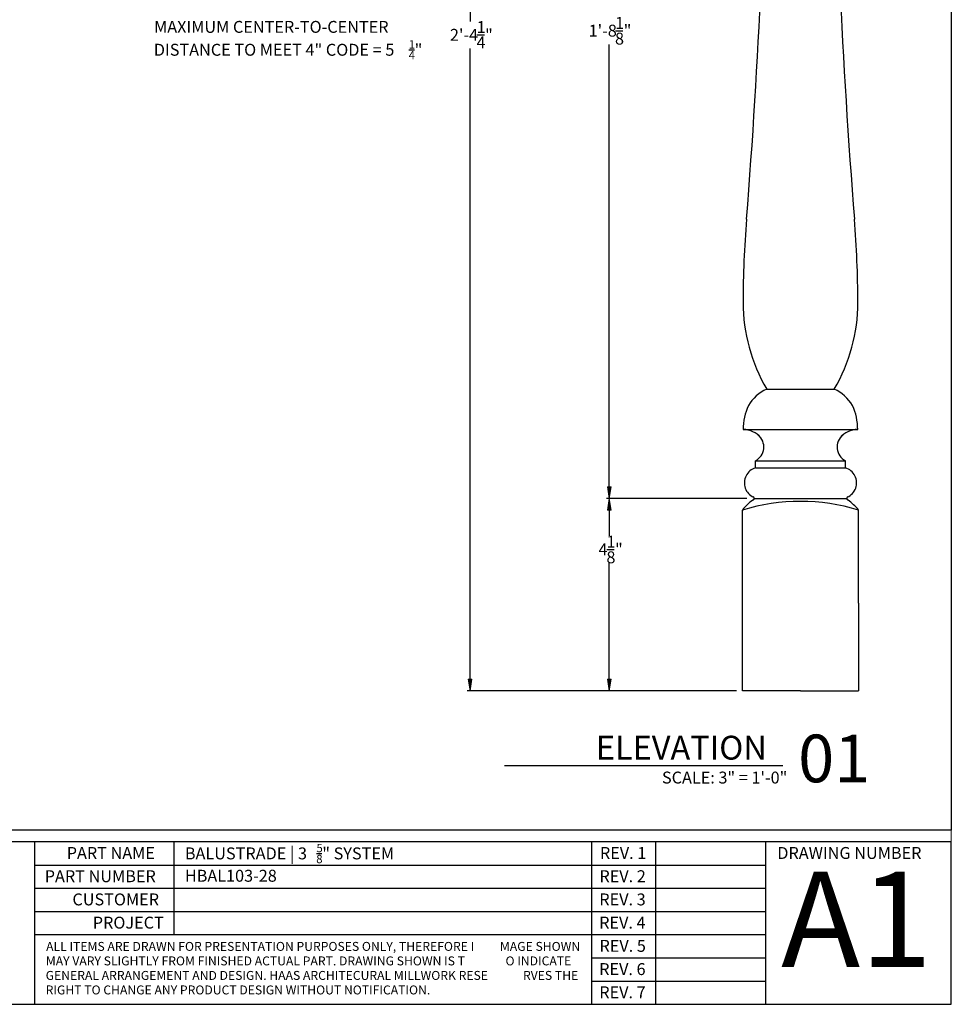
# Model space of a CAD drawing. Units: inches. Extents: x 0.2 to 8.3, y 0.2 to 10.8.
# Drawn here: x 3.2 to 8.3, y 0.2 to 5.6 of the extents above; entities that cross this region are included whole.
import ezdxf

# ---------------------------------------------------------------- set-up
doc = ezdxf.new("R2010")
doc.units = ezdxf.units.IN
doc.header["$MEASUREMENT"] = 0
doc.layers.add('Layer 1', color=7, linetype='Continuous')

# ---------------------------------------------------------------- blocks, each defined once
blk = doc.blocks.new('block 2')
at = {"layer": 'Layer 1', "lineweight": 0}
blk.add_lwpolyline([(0.25, 1.1875), (8.25, 1.1875), (8.25, 10.75), (0.25, 10.75), (0.25, 1.1875)], dxfattribs=at)
at = {"layer": 'Layer 1', "color": 7, "lineweight": 25, "true_color": 0xffffff}
for points in [[(7.2557, 3.5625), (7.6193, 3.5625)], [(7.1294, 3.3447), (7.7456, 3.3447)], [(7.1953, 3.176), (7.6797, 3.176)], [(7.1953, 3.1379), (7.6797, 3.1379)], [(7.1885, 2.9734), (7.6865, 2.9734)], [(7.125, 1.9375), (7.125, 2.9109)], [(7.75, 2.4092), (7.75, 2.9109)], [(7.75, 2.4092), (7.75, 1.9375)], [(7.4375, 1.9375), (7.125, 1.9375)], [(7.4375, 1.9375), (7.75, 1.9375)]]:
    blk.add_lwpolyline(points, dxfattribs=at)
for points in [[(7.1471, 4.4763), (7.2147, 5.3255), (7.2518, 6.1769), (7.2583, 7.0288)], [(7.6167, 7.0288), (7.6232, 6.1769), (7.6603, 5.3255), (7.7279, 4.4763)], [(7.1471, 4.4763), (7.1346, 4.3275), (7.1283, 4.1782), (7.1283, 4.0289)], [(7.7467, 4.0289), (7.7467, 4.1782), (7.7404, 4.3275), (7.7279, 4.4763)], [(7.1283, 4.0289), (7.1283, 3.8648), (7.1723, 3.7038), (7.2557, 3.5625)], [(7.2557, 3.5625), (7.2145, 3.5433), (7.1801, 3.5121), (7.1567, 3.4732)], [(7.1567, 3.4732), (7.1384, 3.4328), (7.1291, 3.389), (7.1294, 3.3447)], [(7.2238, 3.2996), (7.2009, 3.3283), (7.1661, 3.3449), (7.1294, 3.3447)], [(7.7456, 3.3447), (7.7089, 3.3449), (7.6741, 3.3283), (7.6512, 3.2996)], [(7.75, 2.9109), (7.5464, 2.9734), (7.3286, 2.9734), (7.125, 2.9109)], [(7.181, 2.9651), (7.1599, 2.9498), (7.141, 2.9315), (7.125, 2.9109)], [(7.1852, 2.9667), (7.1837, 2.9662), (7.1824, 2.9657), (7.181, 2.9651)], [(7.694, 2.9651), (7.6926, 2.9657), (7.6912, 2.9662), (7.6898, 2.9667)], [(7.75, 2.9109), (7.734, 2.9315), (7.7151, 2.9498), (7.694, 2.9651)]]:
    blk.add_open_spline(points, degree=3, dxfattribs=at)
for points, knots in [([(7.7456, 3.3447), (7.7459, 3.389), (7.7366, 3.4328), (7.7183, 3.4732), (7.6949, 3.5121), (7.6605, 3.5433), (7.6193, 3.5625), (7.7027, 3.7038), (7.7467, 3.8648), (7.7467, 4.0289)], [0, 0, 0, 0, 1, 1, 1, 2, 2, 2, 3, 3, 3, 3]), ([(7.1953, 3.1379), (7.1953, 3.1379), (7.1953, 3.176), (7.1953, 3.176), (7.2201, 3.1889), (7.2368, 3.2134), (7.2397, 3.2413), (7.2426, 3.2691), (7.2314, 3.2965), (7.2099, 3.3143)], [0, 0, 0, 0, 1, 1, 1, 2, 2, 2, 3, 3, 3, 3]), ([(7.6651, 3.3143), (7.6436, 3.2965), (7.6324, 3.2691), (7.6353, 3.2413), (7.6382, 3.2134), (7.6549, 3.1889), (7.6797, 3.176)], [0, 0, 0, 0, 1, 1, 1, 2, 2, 2, 2]), ([(7.1953, 3.1379), (7.1732, 3.1313), (7.1548, 3.1159), (7.1444, 3.0953), (7.1339, 3.0747), (7.1324, 3.0508), (7.1401, 3.029), (7.1478, 3.0073), (7.164, 2.9896), (7.1851, 2.9801)], [0, 0, 0, 0, 1, 1, 1, 2, 2, 2, 3, 3, 3, 3]), ([(7.6899, 2.9801), (7.711, 2.9896), (7.7272, 3.0073), (7.7349, 3.029), (7.7426, 3.0508), (7.7411, 3.0747), (7.7306, 3.0953), (7.7202, 3.1159), (7.7018, 3.1313), (7.6797, 3.1379), (7.6797, 3.1379), (7.6797, 3.176), (7.6797, 3.176)], [0, 0, 0, 0, 1, 1, 1, 2, 2, 2, 3, 3, 3, 4, 4, 4, 4]), ([(7.181, 2.9651), (7.1836, 2.9654), (7.1859, 2.9668), (7.1873, 2.9691), (7.1887, 2.9713), (7.1889, 2.9741), (7.1879, 2.9765), (7.1869, 2.979), (7.1848, 2.9808), (7.1823, 2.9814)], [0, 0, 0, 0, 1, 1, 1, 2, 2, 2, 3, 3, 3, 3]), ([(7.6927, 2.9814), (7.6902, 2.9808), (7.6881, 2.979), (7.6871, 2.9765), (7.6861, 2.9741), (7.6863, 2.9713), (7.6877, 2.9691), (7.6891, 2.9668), (7.6914, 2.9654), (7.694, 2.9651)], [0, 0, 0, 0, 1, 1, 1, 2, 2, 2, 3, 3, 3, 3])]:
    blk.add_open_spline(points, degree=3, knots=knots, dxfattribs=at)
blk = doc.blocks.new('block 3')
at = {"layer": 'Layer 1', "lineweight": 0}
blk.add_lwpolyline([(0.25, 0.25), (8.25, 0.25), (8.25, 10.75), (0.25, 10.75), (0.25, 0.25)], dxfattribs=at)
at = {"layer": 'Layer 1', "color": 1, "true_color": 0xff0000, "char_height": 0.513098, "attachment_point": 7}
for s, insert in [('\\fSylfaen|b0|i0|c0|p34;\\W1;A1', (7.3333, 0.4508)), ('\\fSylfaen|b0|i0|c0|p34;\\W0.459656; ', (7.25, 0.4508))]:
    blk.add_mtext(s, dxfattribs=dict(at, insert=insert))
blk = doc.blocks.new('block 4')
at = {"layer": 'Layer 1', "color": 7, "lineweight": 25, "true_color": 0xffffff}
blk.add_lwpolyline([(0.25, 1.1875), (0.25, 10.75), (8.25, 10.75), (8.25, 1.1875), (0.25, 1.1875)], dxfattribs=at)
at = {"layer": 'Layer 1', "lineweight": 0}
blk.add_lwpolyline([(0.25, 0.25), (8.25, 0.25), (8.25, 10.75), (0.25, 10.75), (0.25, 0.25)], dxfattribs=at)
blk = doc.blocks.new('block 5')
at = {"layer": 'Layer 1', "color": 7, "lineweight": 25, "true_color": 0xffffff}
for points in [[(0.25, 1.1875), (0.25, 10.75), (8.25, 10.75), (8.25, 1.1875), (0.25, 1.1875)], [(6.6562, 1.125), (6.6562, 0.25)]]:
    blk.add_lwpolyline(points, dxfattribs=at)
at = {"layer": 'Layer 1', "lineweight": 0}
blk.add_lwpolyline([(0.25, 0.25), (8.25, 0.25), (8.25, 10.75), (0.25, 10.75), (0.25, 0.25)], dxfattribs=at)
blk = doc.blocks.new('block 6')
at = {"layer": 'Layer 1', "lineweight": 0}
blk.add_lwpolyline([(0.25, 0.25), (8.25, 0.25), (8.25, 10.75), (0.25, 10.75), (0.25, 0.25)], dxfattribs=at)
at = {"layer": 'Layer 1', "color": 7, "lineweight": 25, "true_color": 0xffffff}
blk.add_lwpolyline([(3.3118, 1.125), (3.3118, 0.25)], dxfattribs=at)
blk = doc.blocks.new('block 7')
at = {"layer": 'Layer 1', "lineweight": 0}
blk.add_lwpolyline([(0.25, 0.25), (8.25, 0.25), (8.25, 10.75), (0.25, 10.75), (0.25, 0.25)], dxfattribs=at)
at = {"layer": 'Layer 1', "color": 7, "lineweight": 25, "true_color": 0xffffff}
blk.add_lwpolyline([(6.3125, 1.125), (6.3125, 0.25)], dxfattribs=at)
blk = doc.blocks.new('block 8')
at = {"layer": 'Layer 1', "lineweight": 0}
blk.add_lwpolyline([(0.25, 0.25), (8.25, 0.25), (8.25, 10.75), (0.25, 10.75), (0.25, 0.25)], dxfattribs=at)
at = {"layer": 'Layer 1', "color": 7, "lineweight": 25, "true_color": 0xffffff}
blk.add_lwpolyline([(7.25, 1.125), (7.25, 0.25)], dxfattribs=at)
blk = doc.blocks.new('block 9')
at = {"layer": 'Layer 1', "lineweight": 0}
blk.add_lwpolyline([(0.25, 0.25), (8.25, 0.25), (8.25, 10.75), (0.25, 10.75), (0.25, 0.25)], dxfattribs=at)
at = {"layer": 'Layer 1', "color": 7, "lineweight": 25, "true_color": 0xffffff}
blk.add_lwpolyline([(0.25, 0.25), (8.25, 0.25), (8.25, 1.125), (0.25, 1.125), (0.25, 0.25)], dxfattribs=at)
at = {"layer": 'Layer 1', "color": 7, "true_color": 0xffffff, "char_height": 0.064137, "attachment_point": 7}
for s, insert in [('\\fSylfaen|b0|i0|c0|p34;\\W1;REV. 7', (6.3537, 0.2826)), ('\\fSylfaen|b0|i0|c0|p34;\\W1.82275; ', (6.3125, 0.2826))]:
    blk.add_mtext(s, dxfattribs=dict(at, insert=insert))

msp = doc.modelspace()

# ---------------------------------------------------------------- hatches: boundary and pattern name
at = {"layer": 'Layer 1', "true_color": 0xff0000}
for points in [[(6.3973, 3.0359), (6.4182, 3.0359), (6.4077, 2.9734)], [(6.3973, 2.9109), (6.4182, 2.9109), (6.4077, 2.9734)], [(5.6473, 2), (5.6682, 2), (5.6577, 1.9375)], [(6.3973, 2), (6.4182, 2), (6.4077, 1.9375)]]:
    msp.add_hatch(color=1, dxfattribs=at).paths.add_polyline_path(points)

# ---------------------------------------------------------------- linework, layer by layer
at = {"layer": 'Layer 1', "lineweight": 0}
for points in [[(0.25, 0.25), (8.25, 0.25), (8.25, 10.75), (0.25, 10.75), (0.25, 0.25)], [(6.3973, 3.0359), (6.4182, 3.0359), (6.4077, 2.9734), (6.3973, 3.0359)], [(6.3973, 2.9109), (6.4182, 2.9109), (6.4077, 2.9734), (6.3973, 2.9109)], [(5.6473, 2), (5.6682, 2), (5.6577, 1.9375), (5.6473, 2)], [(6.3973, 2), (6.4182, 2), (6.4077, 1.9375), (6.3973, 2)]]:
    msp.add_lwpolyline(points, dxfattribs=at)
at = {"layer": 'Layer 1', "color": 1, "lineweight": 25, "true_color": 0xff0000}
for points in [[(5.6577, 8.9375), (5.6577, 5.5409)], [(5.6943, 5.4688), (5.7363, 5.4688)], [(6.4413, 5.4912), (6.481, 5.4912)], [(6.4077, 3.0359), (6.4077, 5.4169)], [(5.3282, 5.3883), (5.3576, 5.3883)], [(5.6577, 2), (5.6577, 5.3966)], [(7.1489, 2.9734), (6.3921, 2.9734)], [(7.0239, 2.9734), (6.3921, 2.9734)], [(6.4077, 2.9109), (6.4077, 2.7715)], [(6.395, 2.6985), (6.4347, 2.6985)], [(6.4077, 2), (6.4077, 2.6255)], [(7.0938, 1.9375), (5.6421, 1.9375)], [(7.0938, 1.9375), (6.3921, 1.9375)], [(7.3434, 1.5336), (5.8434, 1.5336)], [(4.8312, 1.0617), (4.859, 1.0617)]]:
    msp.add_lwpolyline(points, dxfattribs=at)
at = {"layer": 'Layer 1', "color": 7, "lineweight": 25, "true_color": 0xffffff}
for points in [[(4.0625, 1.125), (4.0625, 0.625)], [(3.3118, 1), (7.25, 1)], [(3.3118, 0.875), (7.25, 0.875)], [(6.3125, 0.875), (7.25, 0.875)], [(6.3125, 0.875), (7.25, 0.875)], [(3.3118, 0.75), (7.25, 0.75)], [(6.3125, 0.75), (7.25, 0.75)], [(3.3118, 0.625), (7.25, 0.625)], [(6.3125, 0.625), (7.25, 0.625)], [(6.3125, 0.5), (7.25, 0.5)], [(6.3125, 0.375), (7.25, 0.375)]]:
    msp.add_lwpolyline(points, dxfattribs=at)

# ---------------------------------------------------------------- block references
at = {"layer": 'Layer 1'}
for name in ['block 2', 'block 3', 'block 4', 'block 5', 'block 6', 'block 7', 'block 8', 'block 9']:
    msp.add_blockref(name, (0, 0), dxfattribs=at)

# ---------------------------------------------------------------- texts
at = {"layer": 'Layer 1', "color": 1, "true_color": 0xff0000, "attachment_point": 7}
for s, insert, char_height in [('\\fSylfaen|b0|i0|c0|p34;\\W1;MAXIMUM CENTER-TO-CENTER ', (3.9557, 5.4804), 0.064137), ('\\fSylfaen|b0|i0|c0|p34;\\W1;1', (5.693, 5.4792), 0.064137), ("\\fSylfaen|b0|i0|c0|p34;\\W1;1'-8", (6.2965, 5.4599), 0.064137), ('\\fSylfaen|b0|i0|c0|p34;\\W1;1', (6.4389, 5.5016), 0.064137), ('\\fSylfaen|b0|i0|c0|p34;\\W1;"', (6.4852, 5.4599), 0.064137), ("\\fSylfaen|b0|i0|c0|p34;\\W1;2'-4", (5.5495, 5.4375), 0.064137), ('\\fSylfaen|b0|i0|c0|p34;\\W1;4', (5.6926, 5.3965), 0.064137), ('\\fSylfaen|b0|i0|c0|p34;\\W1;"', (5.7388, 5.4375), 0.064137), ('\\fSylfaen|b0|i0|c0|p34;\\W1;8', (6.4385, 5.4171), 0.064137), ('\\fSylfaen|b0|i0|c0|p34;\\W1;DISTANCE TO MEET 4" CODE = 5 ', (3.9545, 5.3571), 0.064137), ('\\fSylfaen|b0|i0|c0|p34;\\W1;1', (5.3273, 5.3956), 0.044896), ('\\fSylfaen|b0|i0|c0|p34;\\W1;"', (5.3593, 5.3571), 0.064137), ('\\fSylfaen|b0|i0|c0|p34;\\W1;4', (5.327, 5.3377), 0.044896), ('\\fSylfaen|b0|i0|c0|p34;\\W1;1', (6.3925, 2.7089), 0.064137), ('\\fSylfaen|b0|i0|c0|p34;\\W1;4', (6.3497, 2.6672), 0.064137), ('\\fSylfaen|b0|i0|c0|p34;\\W1;"', (6.4389, 2.6672), 0.064137), ('\\fSylfaen|b0|i0|c0|p34;\\W1;8', (6.3922, 2.6244), 0.064137), ('\\fSylfaen|b0|i0|c0|p34;\\W1;ELEVATION', (6.3355, 1.5675), 0.128275), ('\\fSylfaen|b0|i0|c0|p34;\\W1;01', (7.425, 1.4453), 0.25655), ('\\fSylfaen|b0|i0|c0|p34;\\W1;5', (4.8304, 1.069), 0.044896), ('\\fSylfaen|b0|i0|c0|p34;\\W1;BALUSTRADE | 3 ', (4.1216, 1.0304), 0.064137), ('\\fSylfaen|b0|i0|c0|p34;\\W1;" SYSTEM', (4.8619, 1.0304), 0.064137), ('\\fSylfaen|b0|i0|c0|p34;\\W1;8', (4.8292, 1.0099), 0.044896), ('\\fSylfaen|b0|i0|c0|p34;\\W1;HBAL103-28', (4.1216, 0.91), 0.064137)]:
    msp.add_mtext(s, dxfattribs=dict(at, insert=insert, char_height=char_height))
at = {"layer": 'Layer 1', "color": 1, "true_color": 0xff0000, "insert": (6.6915, 1.4387), "char_height": 0.064137, "attachment_point": 7, "rotation": 359.9974}
msp.add_mtext('\\fSylfaen|b0|i0|c0|p34;\\W1;SCALE: 3" = 1\'-0"', dxfattribs=at)
at = {"layer": 'Layer 1', "color": 7, "true_color": 0xffffff, "attachment_point": 7}
for s, insert, char_height in [('\\fSylfaen|b0|i0|c0|p34;\\W1;PART NAME', (3.4851, 1.0326), 0.064137), ('\\fSylfaen|b0|i0|c0|p34;\\W1;REV. 1', (6.3572, 1.0326), 0.064137), ('\\fSylfaen|b0|i0|c0|p34;\\W1;DRAWING NUMBER', (7.3127, 1.0326), 0.064137), ('\\fSylfaen|b0|i0|c0|p34;\\W1.97216; ', (6.3125, 1.0326), 0.064137), ('\\fSylfaen|b0|i0|c0|p34;\\W2.77099; ', (7.25, 1.0326), 0.064137), ('\\fSylfaen|b0|i0|c0|p34;\\W1;PART NUMBER', (3.3667, 0.9076), 0.064137), ('\\fSylfaen|b0|i0|c0|p34;\\W1;REV. 2', (6.3545, 0.9076), 0.064137), ('\\fSylfaen|b0|i0|c0|p34;\\W1.85594; ', (6.3124, 0.9076), 0.064137), ('\\fSylfaen|b0|i0|c0|p34;\\W1;CUSTOMER', (3.5159, 0.7826), 0.064137), ('\\fSylfaen|b0|i0|c0|p34;\\W1;REV. 3', (6.3539, 0.7826), 0.064137), ('\\fSylfaen|b0|i0|c0|p34;\\W1.83252; ', (6.3124, 0.7826), 0.064137), ('\\fSylfaen|b0|i0|c0|p34;\\W1;PROJECT', (3.6254, 0.6576), 0.064137), ('\\fSylfaen|b0|i0|c0|p34;\\W1;REV. 4', (6.3532, 0.6576), 0.064137), ('\\fSylfaen|b0|i0|c0|p34;\\W1.80029; ', (6.3124, 0.6576), 0.064137), ('\\fSylfaen|b0|i0|c0|p34;\\W1;ALL ITEMS ARE DRAWN FOR PRESENTATION PURPOSES ONLY, THEREFORE I', (3.3743, 0.5377), 0.048103), ('\\fSylfaen|b0|i0|c0|p34;\\W1;MAGE SHOWN ', (5.8186, 0.5377), 0.048103), ('\\fSylfaen|b0|i0|c0|p34;\\W1;REV. 5', (6.355, 0.5326), 0.064137), ('\\fSylfaen|b0|i0|c0|p34;\\W1.88231; ', (6.3124, 0.5326), 0.064137), ('\\fSylfaen|b0|i0|c0|p34;\\W1;MAY VARY SLIGHTLY FROM FINISHED ACTUAL PART. DRAWING SHOWN IS T', (3.3727, 0.4596), 0.048103), ('\\fSylfaen|b0|i0|c0|p34;\\W1;O INDICATE ', (5.8487, 0.4596), 0.048103), ('\\fSylfaen|b0|i0|c0|p34;\\W1;GENERAL ARRANGEMENT AND DESIGN. HAAS ARCHITECURAL MILLWORK RESE', (3.3717, 0.3815), 0.048103), ('\\fSylfaen|b0|i0|c0|p34;\\W1;RVES THE ', (5.9428, 0.3815), 0.048103), ('\\fSylfaen|b0|i0|c0|p34;\\W1;REV. 6', (6.3533, 0.4075), 0.064137), ('\\fSylfaen|b0|i0|c0|p34;\\W1.80418; ', (6.3124, 0.4075), 0.064137), ('\\fSylfaen|b0|i0|c0|p34;\\W1;RIGHT TO CHANGE ANY PRODUCT DESIGN WITHOUT NOTIFICATION.', (3.3718, 0.3033), 0.048103)]:
    msp.add_mtext(s, dxfattribs=dict(at, insert=insert, char_height=char_height))

doc.saveas('drawing.dxf')
